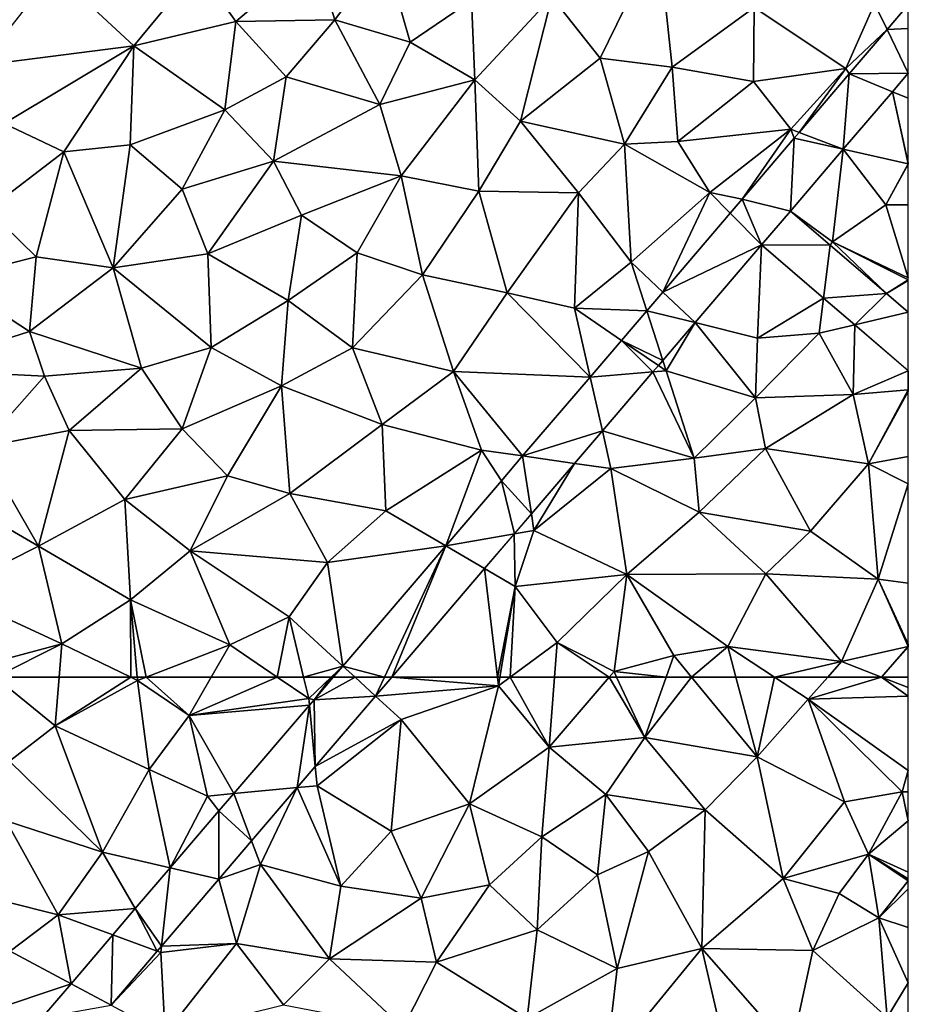
# Model space of a CAD drawing. Extents: x 575981 to 577000, y 6222960 to 6224003.
# Drawn here: x 576960 to 577000, y 6223735 to 6223780 of the extents above; entities that cross this region are included whole.
import ezdxf

# ---------------------------------------------------------------- set-up
doc = ezdxf.new("R2010")
doc.units = 0
doc.header["$MEASUREMENT"] = 0
doc.layers.add('Terraen', color=33, linetype='Continuous')
doc.layers.add('Terraen_vej', color=33, linetype='Continuous')

# ---------------------------------------------------------------- blocks, each defined once
blk = doc.blocks.new('1km_6223_576_UTM32_ACAD_1_FMEBLOCK27')
at = {"layer": 'Terraen_vej', "color": 251, "true_color": 0x555555}
for points in [[(12.956, 14.08, 1.929), (12.956, 15.15, 1.929), (12, 14.031, 1.928)], [(10.298, 12.037, 1.926), (12.956, 12.07, 1.93), (12, 14.031, 1.928)], [(12.956, 12.07, 1.93), (12.956, 14.08, 1.929), (12, 14.031, 1.928)], [(10.298, 12.037, 1.926), (8.042, 9.396, 1.924), (10.024, 8.637, 1.918)], [(10.298, 12.037, 1.926), (10.024, 8.637, 1.918), (12.239, 11.231, 1.927)], [(10.298, 12.037, 1.926), (12.239, 11.231, 1.927), (12.956, 12.07, 1.93)], [(7.817, 9.132, 1.924), (10.024, 8.637, 1.918), (8.042, 9.396, 1.924)], [(5.475, 6.39, 1.921), (7.644, 5.85, 1.908), (7.817, 9.132, 1.924)], [(7.817, 9.132, 1.924), (7.644, 5.85, 1.908), (10.024, 8.637, 1.918)], [(5.475, 6.39, 1.921), (4.932, 5.755, 1.921), (6.345, 4.33, 1.91)], [(5.475, 6.39, 1.921), (6.345, 4.33, 1.91), (7.644, 5.85, 1.908)], [(7.644, 5.85, 1.908), (6.345, 4.33, 1.91), (9.428, 4.32, 1.897)], [(6.345, 4.33, 1.91), (4.932, 5.755, 1.921), (1.891, 2.201, 1.921)], [(6.345, 4.33, 1.91), (1.891, 2.201, 1.921), (3.346, 0.825, 1.909)], [(9.428, 4.32, 1.897), (6.345, 4.33, 1.91), (9.138, 1.934, 1.894)], [(9.428, 4.32, 1.897), (9.138, 1.934, 1.894), (11.971, 2.14, 1.883)], [(1.172, 1.36, 1.921), (3.346, 0.825, 1.909), (1.891, 2.201, 1.921)], [(11.971, 2.14, 1.883), (9.138, 1.934, 1.894), (10.545, 0.727, 1.886)], [(12.956, 1.295, 1.877), (11.971, 2.14, 1.883), (10.545, 0.727, 1.886)], [(1.172, 1.36, 1.921), (0.031, 0.027, 1.921), (1.892, -0.874, 1.909)], [(1.172, 1.36, 1.921), (1.892, -0.874, 1.909), (3.346, 0.825, 1.909)], [(12.956, 1.295, 1.877), (10.545, 0.727, 1.886), (12.956, -1.339, 1.872)], [(-1.385, -1.628, 1.921), (1.443, -1.398, 1.909), (0.031, 0.027, 1.921)], [(0.031, 0.027, 1.921), (1.692, -1.108, 1.909), (1.892, -0.874, 1.909)], [(0.031, 0.027, 1.921), (1.443, -1.398, 1.909), (1.692, -1.108, 1.909)], [(-4.428, -5.184, 1.921), (-0.831, -4.056, 1.909), (-1.385, -1.628, 1.921)], [(-1.385, -1.628, 1.921), (-0.831, -4.056, 1.909), (1.443, -1.398, 1.909)], [(-4.428, -5.184, 1.921), (-2.081, -5.517, 1.909), (-0.831, -4.056, 1.909)], [(-5.382, -6.298, 1.921), (-4.029, -7.793, 1.909), (-4.428, -5.184, 1.921)], [(-4.428, -5.184, 1.921), (-4.029, -7.793, 1.909), (-2.081, -5.517, 1.909)], [(-7.889, -9.229, 1.921), (-4.798, -8.693, 1.909), (-5.382, -6.298, 1.921)], [(-5.382, -6.298, 1.921), (-4.798, -8.693, 1.909), (-4.029, -7.793, 1.909)], [(-7.889, -9.229, 1.921), (-6.136, -10.256, 1.909), (-4.798, -8.693, 1.909)], [(-10.654, -15.15, 1.91), (-7.889, -9.229, 1.921), (-12.525, -14.647, 1.92)], [(-10.654, -15.15, 1.91), (-10.323, -15.15, 1.909), (-7.889, -9.229, 1.921)], [(-10.323, -15.15, 1.909), (-6.136, -10.256, 1.909), (-7.889, -9.229, 1.921)], [(-12.525, -14.647, 1.92), (-12.956, -15.15, 1.92), (-11.977, -15.15, 1.916)], [(-10.654, -15.15, 1.91), (-12.525, -14.647, 1.92), (-11.977, -15.15, 1.916)]]:
    blk.add_polyline3d(points, close=True, dxfattribs=at)
blk = doc.blocks.new('1km_6223_576_UTM32_ACAD_1_FMEBLOCK35')
at = {"layer": 'Terraen', "color": 9, "true_color": 0xbbbbbb}
for points in [[(29.853, -23.401, 2), (32.483, -18.021, 2.02), (27.673, -20.641, 2.07)], [(33.103, -23.801, 1.97), (32.483, -18.021, 2.02), (29.853, -23.401, 2)], [(33.103, -23.801, 1.97), (36.793, -21.111, 1.97), (32.483, -18.021, 2.02)], [(16.983, -18.741, 1.98), (11.733, -19.351, 1.97), (13.443, -21.741, 1.99)], [(16.983, -18.741, 1.98), (13.443, -21.741, 1.99), (17.903, -21.671, 1.98)], [(20.133, -18.641, 1.98), (16.983, -18.741, 1.98), (17.903, -21.671, 1.98)], [(20.133, -18.641, 1.98), (17.903, -21.671, 1.98), (21.293, -22.681, 2.04)], [(20.133, -18.641, 1.98), (21.293, -22.681, 2.04), (24.053, -20.801, 2.04)], [(8.843, -22.841, 1.98), (5.233, -19.501, 1.97), (1.903, -23.731, 1.98)], [(8.843, -22.841, 1.98), (11.733, -19.351, 1.97), (5.233, -19.501, 1.97)], [(8.843, -22.841, 1.98), (13.443, -21.741, 1.99), (11.733, -19.351, 1.97)], [(24.053, -20.801, 2.04), (21.293, -22.681, 2.04), (24.213, -24.371, 2.07)], [(24.053, -20.801, 2.04), (24.213, -24.371, 2.07), (27.673, -20.641, 2.07)], [(26.263, -26.241, 2.01), (27.673, -20.641, 2.07), (24.213, -24.371, 2.07)], [(26.263, -26.241, 2.01), (29.853, -23.401, 2), (27.673, -20.641, 2.07)], [(33.103, -23.801, 1.97), (36.763, -24.451, 1.95), (36.793, -21.111, 1.97)], [(40.933, -23.871, 1.94), (36.793, -21.111, 1.97), (36.763, -24.451, 1.95)], [(40.933, -23.871, 1.94), (42.223, -20.951, 1.93), (36.793, -21.111, 1.97)], [(40.933, -23.871, 1.94), (42.787, -22.111, 1.928), (42.223, -20.951, 1.93)], [(43.743, -20.992, 1.929), (42.223, -20.951, 1.93), (42.787, -22.111, 1.928)], [(17.903, -21.671, 1.98), (13.443, -21.741, 1.99), (15.713, -24.241, 2)], [(17.903, -21.671, 1.98), (15.713, -24.241, 2), (19.933, -25.481, 2.04)], [(17.903, -21.671, 1.98), (19.933, -25.481, 2.04), (21.293, -22.681, 2.04)], [(12.943, -25.731, 2), (13.443, -21.741, 1.99), (8.843, -22.841, 1.98)], [(12.943, -25.731, 2), (15.713, -24.241, 2), (13.443, -21.741, 1.99)], [(42.787, -22.111, 1.928), (40.933, -23.871, 1.94), (41.085, -24.104, 1.926)], [(3.003, -26.341, 1.98), (8.843, -22.841, 1.98), (1.903, -23.731, 1.98)], [(5.693, -27.621, 1.97), (8.843, -22.841, 1.98), (3.003, -26.341, 1.98)], [(5.693, -27.621, 1.97), (8.673, -27.311, 1.99), (8.843, -22.841, 1.98)], [(12.943, -25.731, 2), (8.843, -22.841, 1.98), (8.673, -27.311, 1.99)], [(24.213, -24.371, 2.07), (21.293, -22.681, 2.04), (19.933, -25.481, 2.04)], [(26.263, -26.241, 2.01), (30.953, -27.281, 1.97), (29.853, -23.401, 2)], [(33.103, -23.801, 1.97), (29.853, -23.401, 2), (30.953, -27.281, 1.97)], [(33.103, -23.801, 1.97), (30.953, -27.281, 1.97), (33.363, -27.161, 1.96)], [(33.103, -23.801, 1.97), (33.363, -27.161, 1.96), (36.763, -24.451, 1.95)], [(38.453, -26.601, 1.93), (40.933, -23.871, 1.94), (36.763, -24.451, 1.95)], [(38.829, -26.746, 1.924), (40.933, -23.871, 1.94), (38.453, -26.601, 1.93)], [(41.085, -24.104, 1.926), (40.933, -23.871, 1.94), (38.829, -26.746, 1.924)], [(15.143, -28.041, 2.04), (15.713, -24.241, 2), (12.943, -25.731, 2)], [(15.143, -28.041, 2.04), (19.933, -25.481, 2.04), (15.713, -24.241, 2)], [(24.213, -24.371, 2.07), (19.933, -25.481, 2.04), (20.893, -28.701, 2.07)], [(24.393, -29.391, 2), (24.213, -24.371, 2.07), (20.893, -28.701, 2.07)], [(24.393, -29.391, 2), (26.263, -26.241, 2.01), (24.213, -24.371, 2.07)], [(43.743, -24.072, 1.93), (43.026, -24.91, 1.927), (43.743, -25.207, 1.928)], [(38.453, -26.601, 1.93), (36.763, -24.451, 1.95), (33.363, -27.161, 1.96)], [(40.811, -27.505, 1.918), (43.733, -28.161, 1.91), (43.026, -24.91, 1.927)], [(43.026, -24.91, 1.927), (43.733, -28.161, 1.91), (43.743, -28.128, 1.91)], [(43.026, -24.91, 1.927), (43.743, -28.128, 1.91), (43.743, -25.207, 1.928)], [(12.943, -25.731, 2), (8.673, -27.311, 1.99), (11.013, -29.301, 2.01)], [(15.143, -28.041, 2.04), (12.943, -25.731, 2), (11.013, -29.301, 2.01)], [(15.143, -28.041, 2.04), (20.893, -28.701, 2.07), (19.933, -25.481, 2.04)], [(5.693, -27.621, 1.97), (3.003, -26.341, 1.98), (2.263, -30.231, 1.96)], [(24.393, -29.391, 2), (28.883, -29.461, 1.97), (26.263, -26.241, 2.01)], [(28.883, -29.461, 1.97), (30.953, -27.281, 1.97), (26.263, -26.241, 2.01)], [(34.793, -29.451, 1.93), (38.453, -26.601, 1.93), (33.363, -27.161, 1.96)], [(34.793, -29.451, 1.93), (36.262, -29.751, 1.921), (38.453, -26.601, 1.93)], [(38.604, -27.009, 1.924), (38.453, -26.601, 1.93), (36.262, -29.751, 1.921)], [(38.829, -26.746, 1.924), (38.453, -26.601, 1.93), (38.604, -27.009, 1.924)], [(7.913, -32.841, 2.01), (8.673, -27.311, 1.99), (5.693, -27.621, 1.97)], [(7.913, -32.841, 2.01), (11.013, -29.301, 2.01), (8.673, -27.311, 1.99)], [(28.883, -29.461, 1.97), (31.253, -32.591, 1.94), (30.953, -27.281, 1.97)], [(34.793, -29.451, 1.93), (33.363, -27.161, 1.96), (30.953, -27.281, 1.97)], [(34.793, -29.451, 1.93), (30.953, -27.281, 1.97), (31.253, -32.591, 1.94)], [(38.431, -30.292, 1.908), (40.333, -31.671, 1.89), (40.811, -27.505, 1.918)], [(40.333, -31.671, 1.89), (42.723, -30.001, 1.89), (40.811, -27.505, 1.918)], [(43.733, -28.161, 1.91), (40.811, -27.505, 1.918), (42.723, -30.001, 1.89)], [(4.443, -32.351, 1.99), (5.693, -27.621, 1.97), (2.263, -30.231, 1.96)], [(7.913, -32.841, 2.01), (5.693, -27.621, 1.97), (4.443, -32.351, 1.99)], [(15.143, -28.041, 2.04), (11.013, -29.301, 2.01), (12.173, -32.221, 2.03)], [(15.143, -28.041, 2.04), (12.173, -32.221, 2.03), (16.393, -30.471, 2.07)], [(15.143, -28.041, 2.04), (16.393, -30.471, 2.07), (20.893, -28.701, 2.07)], [(43.743, -28.171, 1.91), (43.733, -28.161, 1.91), (42.723, -30.001, 1.89)], [(43.743, -30.012, 1.894), (43.743, -28.171, 1.91), (42.723, -30.001, 1.89)], [(43.743, -28.128, 1.91), (43.733, -28.161, 1.91), (43.743, -28.155, 1.91)], [(43.743, -28.155, 1.91), (43.733, -28.161, 1.91), (43.743, -28.171, 1.91)], [(18.903, -32.171, 2.06), (20.893, -28.701, 2.07), (16.393, -30.471, 2.07)], [(18.903, -32.171, 2.06), (21.853, -33.161, 2), (20.893, -28.701, 2.07)], [(24.393, -29.391, 2), (20.893, -28.701, 2.07), (21.853, -33.161, 2)], [(7.913, -32.841, 2.01), (12.173, -32.221, 2.03), (11.013, -29.301, 2.01)], [(25.663, -33.971, 1.97), (24.393, -29.391, 2), (21.853, -33.161, 2)], [(25.663, -33.971, 1.97), (28.883, -29.461, 1.97), (24.393, -29.391, 2)], [(25.663, -33.971, 1.97), (28.693, -34.661, 1.95), (28.883, -29.461, 1.97)], [(28.883, -29.461, 1.97), (28.693, -34.661, 1.95), (31.253, -32.591, 1.94)], [(32.678, -33.94, 1.921), (34.793, -29.451, 1.93), (31.253, -32.591, 1.94)], [(35.719, -30.386, 1.921), (34.793, -29.451, 1.93), (32.678, -33.94, 1.921)], [(36.262, -29.751, 1.921), (34.793, -29.451, 1.93), (35.719, -30.386, 1.921)], [(43.743, -33.304, 1.88), (42.723, -30.001, 1.89), (40.333, -31.671, 1.89)], [(43.743, -30.012, 1.894), (42.723, -30.001, 1.89), (43.743, -33.304, 1.88)], [(4.443, -32.351, 1.99), (2.263, -30.231, 1.96), (0.503, -33.341, 1.96)], [(15.803, -34.321, 2.07), (16.393, -30.471, 2.07), (12.173, -32.221, 2.03)], [(15.803, -34.321, 2.07), (18.903, -32.171, 2.06), (16.393, -30.471, 2.07)], [(40.215, -31.822, 1.897), (40.333, -31.671, 1.89), (38.431, -30.292, 1.908)], [(34.133, -35.317, 1.909), (36.953, -36.011, 1.9), (37.131, -31.812, 1.91)], [(37.131, -31.812, 1.91), (36.953, -36.011, 1.9), (39.925, -34.207, 1.894)], [(42.758, -34.002, 1.883), (40.333, -31.671, 1.89), (40.215, -31.822, 1.897)], [(43.743, -33.304, 1.88), (40.333, -31.671, 1.89), (43.743, -33.386, 1.88)], [(42.758, -34.002, 1.883), (43.743, -33.386, 1.88), (40.333, -31.671, 1.89)], [(4.443, -32.351, 1.99), (0.503, -33.341, 1.96), (4.133, -35.711, 1.99)], [(7.913, -32.841, 2.01), (4.443, -32.351, 1.99), (4.133, -35.711, 1.99)], [(12.333, -36.431, 2.05), (12.173, -32.221, 2.03), (7.913, -32.841, 2.01)], [(12.333, -36.431, 2.05), (15.803, -34.321, 2.07), (12.173, -32.221, 2.03)], [(15.803, -34.321, 2.07), (18.703, -36.451, 2.01), (18.903, -32.171, 2.06)], [(18.903, -32.171, 2.06), (18.703, -36.451, 2.01), (21.853, -33.161, 2)], [(31.959, -34.781, 1.921), (31.253, -32.591, 1.94), (28.693, -34.661, 1.95)], [(32.678, -33.94, 1.921), (31.253, -32.591, 1.94), (31.959, -34.781, 1.921)], [(9.183, -37.371, 2.04), (7.913, -32.841, 2.01), (4.133, -35.711, 1.99)], [(12.333, -36.431, 2.05), (7.913, -32.841, 2.01), (9.183, -37.371, 2.04)], [(21.853, -33.161, 2), (18.703, -36.451, 2.01), (23.243, -37.521, 1.96)], [(25.663, -33.971, 1.97), (21.853, -33.161, 2), (23.243, -37.521, 1.96)], [(0.503, -33.341, 1.96), (-1.227, -37.421, 1.99), (4.133, -35.711, 1.99)], [(42.758, -34.002, 1.883), (43.743, -33.419, 1.88), (43.743, -33.386, 1.88)], [(43.743, -34.846, 1.877), (43.743, -33.419, 1.88), (42.758, -34.002, 1.883)], [(25.663, -33.971, 1.97), (23.243, -37.521, 1.96), (29.402, -37.769, 1.921)], [(25.663, -33.971, 1.97), (29.402, -37.769, 1.921), (28.693, -34.661, 1.95)], [(12.333, -36.431, 2.05), (15.503, -38.171, 2.04), (15.803, -34.321, 2.07)], [(15.803, -34.321, 2.07), (15.503, -38.171, 2.04), (18.703, -36.451, 2.01)], [(39.925, -34.207, 1.894), (36.953, -36.011, 1.9), (39.733, -35.791, 1.89)], [(39.925, -34.207, 1.894), (39.733, -35.791, 1.89), (41.332, -35.414, 1.886)], [(30.818, -36.114, 1.921), (28.693, -34.661, 1.95), (29.402, -37.769, 1.921)], [(30.818, -36.114, 1.921), (31.959, -34.781, 1.921), (28.693, -34.661, 1.95)], [(34.133, -35.317, 1.909), (32.679, -37.015, 1.909), (32.833, -37.491, 1.91)], [(34.133, -35.317, 1.909), (32.833, -37.491, 1.91), (36.863, -38.711, 1.88)], [(34.133, -35.317, 1.909), (36.863, -38.711, 1.88), (36.953, -36.011, 1.9)], [(41.332, -35.414, 1.886), (39.733, -35.791, 1.89), (41.253, -38.561, 1.86)], [(41.332, -35.414, 1.886), (41.253, -38.561, 1.86), (43.743, -37.481, 1.872)], [(4.133, -35.711, 1.99), (-1.227, -37.421, 1.99), (4.813, -37.731, 2.01)], [(9.183, -37.371, 2.04), (4.133, -35.711, 1.99), (4.813, -37.731, 2.01)], [(36.863, -38.711, 1.88), (39.733, -35.791, 1.89), (36.953, -36.011, 1.9)], [(36.863, -38.711, 1.88), (41.253, -38.561, 1.86), (39.733, -35.791, 1.89)], [(12.333, -36.431, 2.05), (9.183, -37.371, 2.04), (11.013, -40.101, 2.08)], [(12.333, -36.431, 2.05), (11.013, -40.101, 2.08), (15.503, -38.171, 2.04)], [(18.703, -36.451, 2.01), (15.503, -38.171, 2.04), (20.033, -39.911, 1.97)], [(18.703, -36.451, 2.01), (20.033, -39.911, 1.97), (23.243, -37.521, 1.96)], [(32.23, -37.54, 1.909), (32.833, -37.491, 1.91), (32.479, -37.249, 1.909)], [(32.479, -37.249, 1.909), (32.833, -37.491, 1.91), (32.679, -37.015, 1.909)], [(-1.227, -37.421, 1.99), (1.973, -40.931, 2.01), (4.813, -37.731, 2.01)], [(9.183, -37.371, 2.04), (4.813, -37.731, 2.01), (5.933, -40.181, 2.03)], [(9.183, -37.371, 2.04), (5.933, -40.181, 2.03), (11.013, -40.101, 2.08)], [(23.243, -37.521, 1.96), (20.033, -39.911, 1.97), (24.503, -41.061, 1.95)], [(29.402, -37.769, 1.921), (23.243, -37.521, 1.96), (26.359, -41.325, 1.921)], [(23.243, -37.521, 1.96), (24.503, -41.061, 1.95), (26.359, -41.325, 1.921)], [(29.956, -40.198, 1.909), (34.093, -41.421, 1.89), (32.23, -37.54, 1.909)], [(32.23, -37.54, 1.909), (34.093, -41.421, 1.89), (32.833, -37.491, 1.91)], [(36.863, -38.711, 1.88), (32.833, -37.491, 1.91), (34.093, -41.421, 1.89)], [(43.733, -38.351, 1.87), (43.743, -37.481, 1.872), (41.253, -38.561, 1.86)], [(43.743, -37.481, 1.872), (43.733, -38.351, 1.87), (43.743, -38.343, 1.87)], [(4.813, -37.731, 2.01), (1.973, -40.931, 2.01), (5.933, -40.181, 2.03)], [(15.503, -38.171, 2.04), (11.013, -40.101, 2.08), (13.063, -42.221, 2.01)], [(15.503, -38.171, 2.04), (13.063, -42.221, 2.01), (15.873, -43.011, 1.98)], [(20.033, -39.911, 1.97), (15.503, -38.171, 2.04), (15.873, -43.011, 1.98)], [(37.303, -40.981, 1.85), (41.253, -38.561, 1.86), (36.863, -38.711, 1.88)], [(37.303, -40.981, 1.85), (41.943, -41.671, 1.86), (41.253, -38.561, 1.86)], [(41.943, -41.671, 1.86), (43.733, -38.351, 1.87), (41.253, -38.561, 1.86)], [(43.743, -38.421, 1.87), (43.733, -38.351, 1.87), (41.943, -41.671, 1.86)], [(43.743, -38.421, 1.87), (41.943, -41.671, 1.86), (43.743, -41.354, 1.86)], [(43.743, -38.343, 1.87), (43.733, -38.351, 1.87), (43.743, -38.356, 1.87)], [(43.743, -38.356, 1.87), (43.733, -38.351, 1.87), (43.743, -38.421, 1.87)], [(37.303, -40.981, 1.85), (36.863, -38.711, 1.88), (34.093, -41.421, 1.89)], [(20.033, -39.911, 1.97), (15.873, -43.011, 1.98), (20.203, -43.791, 1.95)], [(20.033, -39.911, 1.97), (20.203, -43.791, 1.95), (24.503, -41.061, 1.95)], [(4.543, -45.391, 2.07), (5.933, -40.181, 2.03), (1.973, -40.931, 2.01)], [(4.543, -45.391, 2.07), (8.433, -43.281, 2.08), (5.933, -40.181, 2.03)], [(5.933, -40.181, 2.03), (8.433, -43.281, 2.08), (11.013, -40.101, 2.08)], [(11.013, -40.101, 2.08), (8.433, -43.281, 2.08), (13.063, -42.221, 2.01)], [(28.706, -41.659, 1.909), (30.343, -41.891, 1.89), (29.956, -40.198, 1.909)], [(29.956, -40.198, 1.909), (30.343, -41.891, 1.89), (34.093, -41.421, 1.89)], [(4.543, -45.391, 2.07), (1.973, -40.931, 2.01), (0.823, -43.231, 2.01)], [(22.898, -45.37, 1.921), (24.503, -41.061, 1.95), (20.203, -43.791, 1.95)], [(25.405, -42.44, 1.921), (24.503, -41.061, 1.95), (22.898, -45.37, 1.921)], [(26.359, -41.325, 1.921), (24.503, -41.061, 1.95), (25.405, -42.44, 1.921)], [(34.323, -43.851, 1.87), (37.303, -40.981, 1.85), (34.093, -41.421, 1.89)], [(39.333, -44.711, 1.86), (37.303, -40.981, 1.85), (34.323, -43.851, 1.87)], [(39.333, -44.711, 1.86), (41.943, -41.671, 1.86), (37.303, -40.981, 1.85)], [(26.758, -43.935, 1.909), (26.873, -44.681, 1.9), (28.706, -41.659, 1.909)], [(28.706, -41.659, 1.909), (26.873, -44.681, 1.9), (30.343, -41.891, 1.89)], [(34.323, -43.851, 1.87), (34.093, -41.421, 1.89), (30.343, -41.891, 1.89)], [(39.333, -44.711, 1.86), (42.383, -46.871, 1.85), (41.943, -41.671, 1.86)], [(43.743, -42.576, 1.858), (43.743, -41.354, 1.86), (41.943, -41.671, 1.86)], [(43.743, -42.576, 1.858), (41.943, -41.671, 1.86), (42.383, -46.871, 1.85)], [(31.053, -46.671, 1.88), (30.343, -41.891, 1.89), (26.873, -44.681, 1.9)], [(31.053, -46.671, 1.88), (34.323, -43.851, 1.87), (30.343, -41.891, 1.89)], [(8.433, -43.281, 2.08), (11.383, -45.601, 1.99), (13.063, -42.221, 2.01)], [(13.063, -42.221, 2.01), (11.383, -45.601, 1.99), (15.873, -43.011, 1.98)], [(43.743, -42.576, 1.858), (42.383, -46.871, 1.85), (43.743, -47.056, 1.842)], [(17.563, -46.121, 1.96), (15.873, -43.011, 1.98), (11.383, -45.601, 1.99)], [(17.563, -46.121, 1.96), (20.203, -43.791, 1.95), (15.873, -43.011, 1.98)], [(4.543, -45.391, 2.07), (0.823, -43.231, 2.01), (0.493, -47.431, 2.04)], [(8.693, -47.811, 1.99), (8.433, -43.281, 2.08), (4.543, -45.391, 2.07)], [(8.693, -47.811, 1.99), (11.383, -45.601, 1.99), (8.433, -43.281, 2.08)], [(22.898, -45.37, 1.921), (20.203, -43.791, 1.95), (17.563, -46.121, 1.96)], [(31.053, -46.671, 1.88), (37.323, -46.631, 1.85), (34.323, -43.851, 1.87)], [(37.323, -46.631, 1.85), (39.333, -44.711, 1.86), (34.323, -43.851, 1.87)], [(25.988, -44.834, 1.909), (26.873, -44.681, 1.9), (26.758, -43.935, 1.909)], [(25.988, -44.834, 1.909), (26.023, -47.201, 1.9), (26.873, -44.681, 1.9)], [(31.053, -46.671, 1.88), (26.873, -44.681, 1.9), (26.023, -47.201, 1.9)], [(37.323, -46.631, 1.85), (42.383, -46.871, 1.85), (39.333, -44.711, 1.86)], [(24.651, -46.398, 1.909), (26.023, -47.201, 1.9), (25.988, -44.834, 1.909)], [(5.603, -49.791, 2.03), (4.543, -45.391, 2.07), (0.493, -47.431, 2.04)], [(5.603, -49.791, 2.03), (8.693, -47.811, 1.99), (4.543, -45.391, 2.07)], [(13.163, -49.841, 1.96), (11.383, -45.601, 1.99), (8.693, -47.811, 1.99)], [(15.843, -48.571, 1.95), (17.563, -46.121, 1.96), (11.383, -45.601, 1.99)], [(15.843, -48.571, 1.95), (11.383, -45.601, 1.99), (13.163, -49.841, 1.96)], [(22.898, -45.37, 1.921), (17.563, -46.121, 1.96), (18.261, -50.789, 1.92)], [(18.261, -50.789, 1.92), (17.563, -46.121, 1.96), (15.843, -48.571, 1.95)], [(24.651, -46.398, 1.909), (20.464, -51.291, 1.909), (25.227, -51.291, 1.891)], [(26.023, -47.201, 1.9), (24.651, -46.398, 1.909), (25.227, -51.291, 1.891)], [(31.053, -46.671, 1.88), (26.023, -47.201, 1.9), (27.923, -49.731, 1.88)], [(31.053, -46.671, 1.88), (27.923, -49.731, 1.88), (30.483, -51.041, 1.86)], [(31.053, -46.671, 1.88), (30.483, -51.041, 1.86), (33.173, -50.321, 1.85)], [(31.053, -46.671, 1.88), (35.603, -49.911, 1.88), (37.323, -46.631, 1.85)], [(31.053, -46.671, 1.88), (33.173, -50.321, 1.85), (35.603, -49.911, 1.88)], [(35.603, -49.911, 1.88), (40.733, -50.591, 1.85), (37.323, -46.631, 1.85)], [(37.323, -46.631, 1.85), (40.733, -50.591, 1.85), (42.383, -46.871, 1.85)], [(42.383, -46.871, 1.85), (40.733, -50.591, 1.85), (43.733, -49.911, 1.86)], [(43.743, -47.056, 1.842), (42.383, -46.871, 1.85), (43.743, -49.807, 1.859)], [(42.383, -46.871, 1.85), (43.733, -49.911, 1.86), (43.743, -49.807, 1.859)], [(5.603, -49.791, 2.03), (0.493, -47.431, 2.04), (1.953, -50.771, 2.08)], [(25.338, -51.291, 1.891), (26.023, -47.201, 1.9), (25.227, -51.291, 1.891)], [(25.803, -51.291, 1.888), (26.023, -47.201, 1.9), (25.338, -51.291, 1.891)], [(25.803, -51.291, 1.888), (27.923, -49.731, 1.88), (26.023, -47.201, 1.9)], [(8.693, -47.811, 1.99), (5.603, -49.791, 2.03), (8.703, -51.291, 1.957)], [(9.402, -51.291, 1.951), (13.163, -49.841, 1.96), (8.693, -47.811, 1.99)], [(9.402, -51.291, 1.951), (8.693, -47.811, 1.99), (8.999, -51.291, 1.952)], [(8.999, -51.291, 1.952), (8.693, -47.811, 1.99), (8.703, -51.291, 1.957)], [(15.304, -51.291, 1.948), (15.843, -48.571, 1.95), (13.163, -49.841, 1.96)], [(15.304, -51.291, 1.948), (16.493, -51.291, 1.943), (15.843, -48.571, 1.95)], [(18.261, -50.789, 1.92), (15.843, -48.571, 1.95), (16.493, -51.291, 1.943)], [(2.595, -51.291, 2.061), (5.603, -49.791, 2.03), (1.953, -50.771, 2.08)], [(2.595, -51.291, 2.061), (5.481, -51.291, 2.01), (5.603, -49.791, 2.03)], [(5.481, -51.291, 2.01), (8.703, -51.291, 1.957), (5.603, -49.791, 2.03)], [(12.325, -51.291, 1.955), (13.163, -49.841, 1.96), (9.402, -51.291, 1.951)], [(12.325, -51.291, 1.955), (15.304, -51.291, 1.948), (13.163, -49.841, 1.96)], [(27.8, -51.291, 1.873), (27.923, -49.731, 1.88), (25.803, -51.291, 1.888)], [(30.267, -51.291, 1.86), (27.923, -49.731, 1.88), (27.8, -51.291, 1.873)], [(30.267, -51.291, 1.86), (30.483, -51.041, 1.86), (27.923, -49.731, 1.88)], [(33.972, -51.291, 1.856), (35.603, -49.911, 1.88), (33.173, -50.321, 1.85)], [(33.972, -51.291, 1.856), (35.972, -51.291, 1.88), (35.603, -49.911, 1.88)], [(37.716, -51.291, 1.892), (40.733, -50.591, 1.85), (35.603, -49.911, 1.88)], [(35.972, -51.291, 1.88), (37.716, -51.291, 1.892), (35.603, -49.911, 1.88)], [(42.54, -51.291, 1.836), (43.733, -49.911, 1.86), (40.733, -50.591, 1.85)], [(42.54, -51.291, 1.836), (43.743, -49.934, 1.86), (43.733, -49.911, 1.86)], [(42.54, -51.291, 1.836), (43.743, -51.291, 1.835), (43.743, -49.934, 1.86)], [(43.743, -49.807, 1.859), (43.733, -49.911, 1.86), (43.743, -49.909, 1.86)], [(43.743, -49.909, 1.86), (43.733, -49.911, 1.86), (43.743, -49.934, 1.86)], [(32.828, -51.291, 1.855), (33.173, -50.321, 1.85), (30.483, -51.041, 1.86)], [(32.828, -51.291, 1.855), (33.972, -51.291, 1.856), (33.173, -50.321, 1.85)], [(17.733, -51.291, 1.927), (18.261, -50.789, 1.92), (16.493, -51.291, 1.943)], [(17.733, -51.291, 1.927), (17.831, -51.291, 1.92), (18.261, -50.789, 1.92)], [(37.716, -51.291, 1.892), (40.111, -51.291, 1.871), (40.733, -50.591, 1.85)], [(42.54, -51.291, 1.836), (40.733, -50.591, 1.85), (40.111, -51.291, 1.871)], [(30.267, -51.291, 1.86), (30.599, -51.291, 1.861), (30.483, -51.041, 1.86)], [(30.599, -51.291, 1.861), (32.828, -51.291, 1.855), (30.483, -51.041, 1.86)]]:
    blk.add_polyline3d(points, close=True, dxfattribs=at)
blk = doc.blocks.new('1km_6223_576_UTM32_ACAD_1_FMEBLOCK41')
at = {"layer": 'Terraen_vej', "color": 251, "true_color": 0x555555}
for points in [[(47.36, 58.425, 1.92), (50.134, 58.59, 1.909), (49.207, 59.439, 1.916)], [(47.36, 58.425, 1.92), (49.207, 59.439, 1.916), (48.228, 59.439, 1.92)], [(50.53, 59.439, 1.91), (49.207, 59.439, 1.916), (50.134, 58.59, 1.909)], [(50.861, 59.439, 1.909), (50.53, 59.439, 1.91), (50.134, 58.59, 1.909)], [(47.36, 58.425, 1.92), (47.416, 55.414, 1.909), (50.134, 58.59, 1.909)], [(43.738, 54.191, 1.92), (46.603, 54.464, 1.909), (47.149, 58.177, 1.92)], [(47.149, 58.177, 1.92), (46.603, 54.464, 1.909), (47.416, 55.414, 1.909)], [(47.149, 58.177, 1.92), (47.416, 55.414, 1.909), (47.36, 58.425, 1.92)], [(43.074, 53.416, 1.92), (44.547, 52.06, 1.909), (43.738, 54.191, 1.92)], [(43.738, 54.191, 1.92), (44.547, 52.06, 1.909), (46.603, 54.464, 1.909)], [(43.074, 53.416, 1.92), (40.877, 50.848, 1.92), (43.073, 50.338, 1.909)], [(43.074, 53.416, 1.92), (43.073, 50.338, 1.909), (44.547, 52.06, 1.909)], [(40.877, 50.848, 1.92), (39.305, 49.011, 1.92), (40.491, 47.321, 1.909)], [(43.073, 50.338, 1.909), (40.877, 50.848, 1.92), (40.491, 47.321, 1.909)], [(38.291, 47.826, 1.92), (40.294, 47.09, 1.909), (39.305, 49.011, 1.92)], [(39.305, 49.011, 1.92), (40.294, 47.09, 1.909), (40.491, 47.321, 1.909)], [(36.41, 45.628, 1.92), (38.216, 44.661, 1.909), (38.291, 47.826, 1.92)], [(38.291, 47.826, 1.92), (38.216, 44.661, 1.909), (40.294, 47.09, 1.909)], [(38.216, 44.661, 1.909), (36.41, 45.628, 1.92), (35.11, 44.108, 1.92)]]:
    blk.add_polyline3d(points, close=True, dxfattribs=at)
blk = doc.blocks.new('1km_6223_576_UTM32_ACAD_1_FMEBLOCK108')
at = {"layer": 'Terraen', "color": 9, "true_color": 0xbbbbbb}
for points in [[(21.353, 62.5, 2.061), (24.06, 60.31, 1.98), (24.238, 62.5, 2.01)], [(21.99, 58.71, 1.99), (24.06, 60.31, 1.98), (21.353, 62.5, 2.061)], [(24.238, 62.5, 2.01), (24.06, 60.31, 1.98), (27.46, 62.5, 1.957)], [(24.06, 60.31, 1.98), (27.77, 62.35, 1.95), (27.46, 62.5, 1.957)], [(24.06, 60.31, 1.98), (28.29, 58.34, 1.95), (27.77, 62.35, 1.95)], [(27.757, 62.5, 1.952), (27.46, 62.5, 1.957), (27.77, 62.35, 1.95)], [(28.159, 62.5, 1.951), (27.757, 62.5, 1.952), (27.77, 62.35, 1.95)], [(28.159, 62.5, 1.951), (27.77, 62.35, 1.95), (30.09, 60.78, 1.95)], [(27.77, 62.35, 1.95), (28.29, 58.34, 1.95), (30.09, 60.78, 1.95)], [(31.083, 62.5, 1.955), (28.159, 62.5, 1.951), (30.09, 60.78, 1.95)], [(31.083, 62.5, 1.955), (30.09, 60.78, 1.95), (34.062, 62.5, 1.948)], [(30.09, 60.78, 1.95), (35.48, 61.54, 1.94), (34.062, 62.5, 1.948)], [(34.062, 62.5, 1.948), (35.48, 61.54, 1.94), (35.25, 62.5, 1.943)], [(36.49, 62.5, 1.927), (35.25, 62.5, 1.943), (35.48, 61.54, 1.94)], [(35.721, 61.486, 1.92), (36.49, 62.5, 1.927), (35.48, 61.54, 1.94)], [(36.589, 62.5, 1.92), (36.49, 62.5, 1.927), (35.721, 61.486, 1.92)], [(39.221, 62.5, 1.909), (38.494, 61.65, 1.909), (44.03, 62.11, 1.89)], [(39.221, 62.5, 1.909), (44.03, 62.11, 1.89), (43.984, 62.5, 1.891)], [(44.095, 62.5, 1.891), (43.984, 62.5, 1.891), (44.03, 62.11, 1.89)], [(44.56, 62.5, 1.888), (44.03, 62.11, 1.89), (46.31, 59.35, 1.86)], [(44.56, 62.5, 1.888), (44.095, 62.5, 1.891), (44.03, 62.11, 1.89)], [(46.557, 62.5, 1.873), (44.56, 62.5, 1.888), (46.31, 59.35, 1.86)], [(49.025, 62.5, 1.86), (46.557, 62.5, 1.873), (46.31, 59.35, 1.86)], [(49.025, 62.5, 1.86), (46.31, 59.35, 1.86), (50.62, 59.78, 1.87)], [(49.025, 62.5, 1.86), (50.62, 59.78, 1.87), (49.356, 62.5, 1.861)], [(49.356, 62.5, 1.861), (50.62, 59.78, 1.87), (51.586, 62.5, 1.855)], [(51.586, 62.5, 1.855), (50.62, 59.78, 1.87), (52.73, 62.5, 1.856)], [(50.62, 59.78, 1.87), (55.69, 58.91, 1.88), (52.73, 62.5, 1.856)], [(52.73, 62.5, 1.856), (55.69, 58.91, 1.88), (54.729, 62.5, 1.88)], [(54.729, 62.5, 1.88), (55.69, 58.91, 1.88), (56.474, 62.5, 1.892)], [(55.69, 58.91, 1.88), (57.99, 61.51, 1.9), (56.474, 62.5, 1.892)], [(56.474, 62.5, 1.892), (57.99, 61.51, 1.9), (58.869, 62.5, 1.871)], [(61.297, 62.5, 1.836), (57.99, 61.51, 1.9), (62.5, 61.642, 1.834)], [(61.297, 62.5, 1.836), (58.869, 62.5, 1.871), (57.99, 61.51, 1.9)], [(62.5, 62.034, 1.827), (62.5, 62.5, 1.835), (61.297, 62.5, 1.836)], [(62.5, 62.034, 1.827), (61.297, 62.5, 1.836), (62.5, 61.642, 1.834)], [(38.494, 61.65, 1.909), (39.64, 60.6, 1.91), (44.03, 62.11, 1.89)], [(39.64, 60.6, 1.91), (42.73, 56.79, 1.88), (44.03, 62.11, 1.89)], [(44.03, 62.11, 1.89), (42.73, 56.79, 1.88), (46.31, 59.35, 1.86)], [(35.509, 61.238, 1.92), (35.48, 61.54, 1.94), (30.09, 60.78, 1.95)], [(35.509, 61.238, 1.92), (30.09, 60.78, 1.95), (32.098, 57.252, 1.92)], [(35.721, 61.486, 1.92), (35.48, 61.54, 1.94), (35.509, 61.238, 1.92)], [(35.776, 58.474, 1.909), (39.64, 60.6, 1.91), (38.494, 61.65, 1.909)], [(55.69, 58.91, 1.88), (59.62, 56.88, 1.86), (57.99, 61.51, 1.9)], [(62.5, 61.642, 1.834), (57.99, 61.51, 1.9), (62.5, 58.298, 1.898)], [(62.23, 57.33, 1.92), (57.99, 61.51, 1.9), (59.62, 56.88, 1.86)], [(57.99, 61.51, 1.9), (62.23, 57.33, 1.92), (62.5, 58.298, 1.898)], [(30.09, 60.78, 1.95), (28.29, 58.34, 1.95), (30.92, 57.14, 1.93)], [(30.09, 60.78, 1.95), (30.92, 57.14, 1.93), (32.098, 57.252, 1.92)], [(35.776, 58.474, 1.909), (35.86, 57.61, 1.91), (39.64, 60.6, 1.91)], [(39.19, 55.56, 1.9), (39.64, 60.6, 1.91), (35.86, 57.61, 1.91)], [(39.19, 55.56, 1.9), (42.73, 56.79, 1.88), (39.64, 60.6, 1.91)], [(26.18, 54.62, 1.94), (24.06, 60.31, 1.98), (21.99, 58.71, 1.99)], [(26.18, 54.62, 1.94), (28.29, 58.34, 1.95), (24.06, 60.31, 1.98)], [(50.62, 59.78, 1.87), (46.31, 59.35, 1.86), (48.87, 57.22, 1.86)], [(53.35, 56.52, 1.83), (50.62, 59.78, 1.87), (48.87, 57.22, 1.86)], [(53.35, 56.52, 1.83), (55.69, 58.91, 1.88), (50.62, 59.78, 1.87)], [(46.31, 59.35, 1.86), (42.73, 56.79, 1.88), (45.99, 55.31, 1.89)], [(46.31, 59.35, 1.86), (45.99, 55.31, 1.89), (48.87, 57.22, 1.86)], [(26.18, 54.62, 1.94), (21.99, 58.71, 1.99), (21.84, 56.02, 1.97)], [(53.35, 56.52, 1.83), (56.86, 53.43, 1.85), (55.69, 58.91, 1.88)], [(55.69, 58.91, 1.88), (56.86, 53.43, 1.85), (59.62, 56.88, 1.86)], [(26.18, 54.62, 1.94), (29.238, 53.909, 1.92), (28.29, 58.34, 1.95)], [(28.29, 58.34, 1.95), (29.238, 53.909, 1.92), (30.92, 57.14, 1.93)], [(34.964, 57.525, 1.909), (35.86, 57.61, 1.91), (35.776, 58.474, 1.909)], [(62.5, 58.298, 1.898), (62.23, 57.33, 1.92), (62.5, 57.332, 1.918)], [(32.098, 57.252, 1.92), (30.92, 57.14, 1.93), (31.435, 56.477, 1.92)], [(34.964, 57.525, 1.909), (32.907, 55.121, 1.909), (33.31, 54.06, 1.9)], [(34.964, 57.525, 1.909), (33.31, 54.06, 1.9), (36.93, 53.09, 1.89)], [(34.964, 57.525, 1.909), (36.93, 53.09, 1.89), (35.86, 57.61, 1.91)], [(39.19, 55.56, 1.9), (35.86, 57.61, 1.91), (36.93, 53.09, 1.89)], [(62.23, 57.33, 1.92), (59.62, 56.88, 1.86), (60.71, 54.52, 2.19)], [(62.5, 56.031, 1.937), (62.23, 57.33, 1.92), (60.71, 54.52, 2.19)], [(62.5, 57.332, 1.918), (62.23, 57.33, 1.92), (62.5, 56.031, 1.937)], [(31.435, 56.477, 1.92), (30.92, 57.14, 1.93), (29.238, 53.909, 1.92)], [(39.19, 55.56, 1.9), (40.54, 52.54, 1.88), (42.73, 56.79, 1.88)], [(42.73, 56.79, 1.88), (40.54, 52.54, 1.88), (43.62, 53.14, 1.89)], [(42.73, 56.79, 1.88), (43.62, 53.14, 1.89), (45.99, 55.31, 1.89)], [(48.87, 57.22, 1.86), (45.99, 55.31, 1.89), (48.49, 53.59, 1.9)], [(48.87, 57.22, 1.86), (48.49, 53.59, 1.9), (50.79, 54.64, 1.85)], [(53.35, 56.52, 1.83), (48.87, 57.22, 1.86), (50.79, 54.64, 1.85)], [(59.62, 56.88, 1.86), (56.86, 53.43, 1.85), (60.71, 54.52, 2.19)], [(53.35, 56.52, 1.83), (50.79, 54.64, 1.85), (53.19, 50.28, 1.87)], [(53.35, 56.52, 1.83), (53.19, 50.28, 1.87), (56.86, 53.43, 1.85)], [(24.19, 51.79, 1.93), (21.84, 56.02, 1.97), (19.4, 52.99, 1.97)], [(24.19, 51.79, 1.93), (26.18, 54.62, 1.94), (21.84, 56.02, 1.97)], [(62.5, 56.031, 1.937), (60.71, 54.52, 2.19), (62.5, 53.718, 2.02)], [(39.19, 55.56, 1.9), (36.93, 53.09, 1.89), (40.54, 52.54, 1.88)], [(31.434, 53.399, 1.909), (33.31, 54.06, 1.9), (32.907, 55.121, 1.909)], [(45.99, 55.31, 1.89), (43.62, 53.14, 1.89), (45.78, 51.11, 1.89)], [(45.99, 55.31, 1.89), (45.78, 51.11, 1.89), (48.49, 53.59, 1.9)], [(27.665, 52.071, 1.92), (26.18, 54.62, 1.94), (24.19, 51.79, 1.93)], [(29.238, 53.909, 1.92), (26.18, 54.62, 1.94), (27.665, 52.071, 1.92)], [(50.79, 54.64, 1.85), (48.49, 53.59, 1.9), (49.38, 49.37, 1.88)], [(50.79, 54.64, 1.85), (49.38, 49.37, 1.88), (53.19, 50.28, 1.87)], [(56.86, 53.43, 1.85), (59.38, 52.75, 1.67), (60.71, 54.52, 2.19)], [(61.17, 51.66, 1.89), (60.71, 54.52, 2.19), (59.38, 52.75, 1.67)], [(62.5, 53.718, 2.02), (60.71, 54.52, 2.19), (62.5, 53.421, 1.937)], [(62.5, 53.421, 1.937), (60.71, 54.52, 2.19), (62.5, 53.327, 1.929)], [(60.71, 54.52, 2.19), (61.17, 51.66, 1.89), (62.5, 53.327, 1.929)], [(31.434, 53.399, 1.909), (32.22, 50.5, 1.89), (33.31, 54.06, 1.9)], [(33.31, 54.06, 1.9), (32.22, 50.5, 1.89), (36.42, 49.81, 1.88)], [(33.31, 54.06, 1.9), (36.42, 49.81, 1.88), (36.93, 53.09, 1.89)], [(28.852, 50.382, 1.909), (32.22, 50.5, 1.89), (31.434, 53.399, 1.909)], [(48.49, 53.59, 1.9), (45.78, 51.11, 1.89), (49.38, 49.37, 1.88)], [(56.86, 53.43, 1.85), (53.19, 50.28, 1.87), (58.2, 50.19, 1.88)], [(56.86, 53.43, 1.85), (58.2, 50.19, 1.88), (59.38, 52.75, 1.67)], [(62.5, 53.327, 1.929), (61.17, 51.66, 1.89), (62.5, 52.961, 1.947)], [(24.19, 51.79, 1.93), (19.4, 52.99, 1.97), (22.02, 50.16, 1.94)], [(40.54, 52.54, 1.88), (36.93, 53.09, 1.89), (36.42, 49.81, 1.88)], [(41.24, 49.66, 1.9), (43.62, 53.14, 1.89), (40.54, 52.54, 1.88)], [(41.24, 49.66, 1.9), (45.78, 51.11, 1.89), (43.62, 53.14, 1.89)], [(62.5, 52.961, 1.947), (61.17, 51.66, 1.89), (62.5, 51.221, 1.894)], [(41.24, 49.66, 1.9), (40.54, 52.54, 1.88), (36.42, 49.81, 1.88)], [(61.17, 51.66, 1.89), (59.38, 52.75, 1.67), (58.2, 50.19, 1.88)], [(27.665, 52.071, 1.92), (24.19, 51.79, 1.93), (26.651, 50.886, 1.92)], [(24.771, 48.688, 1.92), (24.19, 51.79, 1.93), (22.02, 50.16, 1.94)], [(26.651, 50.886, 1.92), (24.19, 51.79, 1.93), (24.771, 48.688, 1.92)], [(61.54, 47.17, 1.98), (61.17, 51.66, 1.89), (58.2, 50.19, 1.88)], [(62.5, 51.221, 1.894), (61.17, 51.66, 1.89), (62.5, 48.73, 1.926)], [(62.5, 48.73, 1.926), (61.17, 51.66, 1.89), (61.54, 47.17, 1.98)], [(41.24, 49.66, 1.9), (45.32, 47.12, 1.86), (45.78, 51.11, 1.89)], [(49.38, 49.37, 1.88), (45.78, 51.11, 1.89), (45.32, 47.12, 1.86)], [(24.771, 48.688, 1.92), (22.02, 50.16, 1.94), (20.94, 47.4, 1.92)], [(26.576, 47.722, 1.909), (28.82, 50.09, 1.9), (28.654, 50.151, 1.909)], [(28.654, 50.151, 1.909), (28.82, 50.09, 1.9), (28.852, 50.382, 1.909)], [(28.82, 50.09, 1.9), (29.01, 46.42, 1.89), (32.22, 50.5, 1.89)], [(28.852, 50.382, 1.909), (28.82, 50.09, 1.9), (32.22, 50.5, 1.89)], [(34.34, 47.73, 1.88), (32.22, 50.5, 1.89), (29.01, 46.42, 1.89)], [(34.34, 47.73, 1.88), (36.42, 49.81, 1.88), (32.22, 50.5, 1.89)], [(48.87, 44.99, 1.85), (53.19, 50.28, 1.87), (49.38, 49.37, 1.88)], [(54.64, 44.07, 1.86), (53.19, 50.28, 1.87), (48.87, 44.99, 1.85)], [(57.22, 45.69, 1.87), (58.2, 50.19, 1.88), (53.19, 50.28, 1.87)], [(54.64, 44.07, 1.86), (57.22, 45.69, 1.87), (53.19, 50.28, 1.87)], [(57.22, 45.69, 1.87), (61.54, 47.17, 1.98), (58.2, 50.19, 1.88)], [(26.576, 47.722, 1.909), (29.01, 46.42, 1.89), (28.82, 50.09, 1.9)], [(39.73, 46.7, 1.89), (36.42, 49.81, 1.88), (34.34, 47.73, 1.88)], [(39.73, 46.7, 1.89), (41.24, 49.66, 1.9), (36.42, 49.81, 1.88)], [(39.73, 46.7, 1.89), (45.32, 47.12, 1.86), (41.24, 49.66, 1.9)], [(48.87, 44.99, 1.85), (49.38, 49.37, 1.88), (45.32, 47.12, 1.86)], [(24.771, 48.688, 1.92), (20.94, 47.4, 1.92), (22.1, 45.567, 1.92)], [(62.5, 48.73, 1.926), (61.54, 47.17, 1.98), (62.5, 47.407, 1.954)]]:
    blk.add_polyline3d(points, close=True, dxfattribs=at)

msp = doc.modelspace()

# ---------------------------------------------------------------- block references
at = {"layer": 'Terraen', "color": 9, "true_color": 0xbbbbbb}
for name, p in [('1km_6223_576_UTM32_ACAD_1_FMEBLOCK35', (576956.257, 6223801.291)), ('1km_6223_576_UTM32_ACAD_1_FMEBLOCK108', (576937.5, 6223687.5))]:
    msp.add_blockref(name, p, dxfattribs=at)
at = {"layer": 'Terraen_vej', "color": 251, "true_color": 0x555555}
for name, p in [('1km_6223_576_UTM32_ACAD_1_FMEBLOCK27', (576987.044, 6223765.15)), ('1km_6223_576_UTM32_ACAD_1_FMEBLOCK41', (576925.861, 6223690.561))]:
    msp.add_blockref(name, p, dxfattribs=at)

doc.saveas('drawing.dxf')
